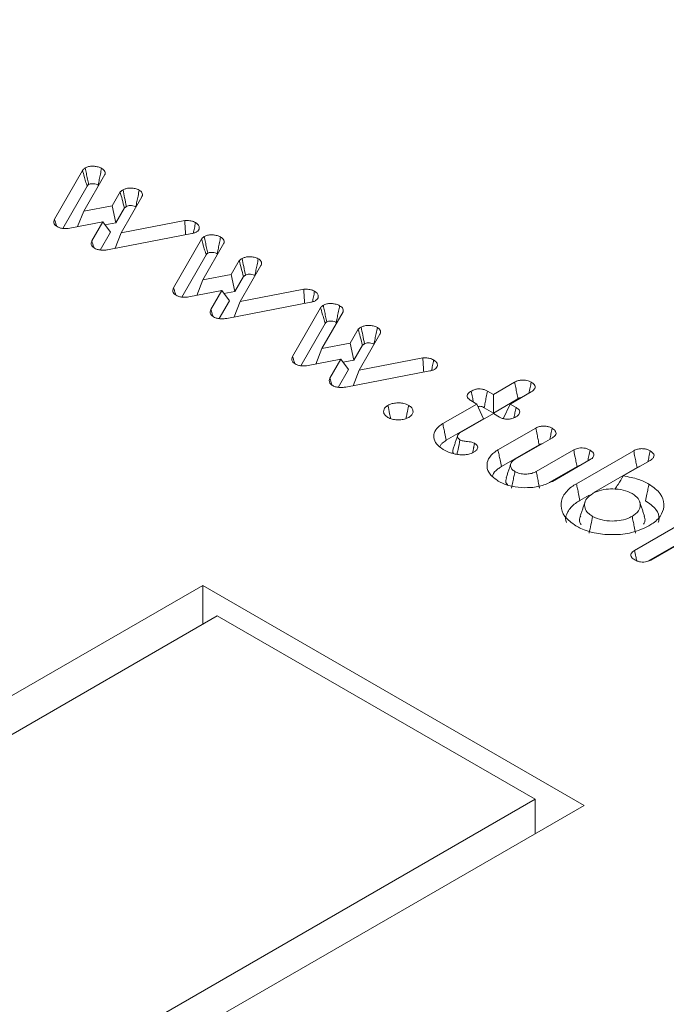
# Model space of a CAD drawing. Units: millimetres. Extents: x -34140 to -26715, y 140 to 5390.
# Drawn here: x -31736 to -31727, y 2027 to 2041 of the extents above; entities that cross this region are included whole.
import ezdxf

# ---------------------------------------------------------------- set-up
doc = ezdxf.new("R2010")
doc.units = ezdxf.units.MM
doc.layers.get('0').update_dxf_attribs({"lineweight": 15})

msp = doc.modelspace()

# ---------------------------------------------------------------- linework, layer by layer
at = {"color": 7, "linetype": 'Continuous', "lineweight": 15}
for p, q in [((-31735.139, 2038.114), (-31734.75, 2038.79)), ((-31734.438, 2038.733), (-31734.731, 2038.224)), ((-31735.025, 2037.985), (-31734.686, 2038.573)), ((-31734.339, 2038.299), (-31734.227, 2038.492)), ((-31733.924, 2038.425), (-31734.211, 2037.923)), ((-31734.731, 2038.224), (-31734.339, 2038.299)), ((-31734.339, 2038.299), (-31734.286, 2038.064)), ((-31734.286, 2038.064), (-31734.166, 2038.27)), ((-31734.731, 2038.224), (-31734.817, 2038.009)), ((-31734.468, 2038.075), (-31734.925, 2037.988)), ((-31734.62, 2037.811), (-31734.468, 2038.075)), ((-31734.468, 2038.075), (-31734.362, 2037.932)), ((-31734.438, 2038.035), (-31734.286, 2038.064)), ((-31734.211, 2037.923), (-31733.328, 2038.093)), ((-31734.505, 2037.684), (-31734.362, 2037.932)), ((-31733.231, 2037.913), (-31734.4, 2037.688)), ((-31734.211, 2037.923), (-31734.297, 2037.708)), ((-31733.483, 2037.159), (-31733.094, 2037.834)), ((-31732.783, 2037.778), (-31733.076, 2037.268)), ((-31733.37, 2037.029), (-31733.031, 2037.617)), ((-31732.683, 2037.343), (-31732.571, 2037.537)), ((-31732.269, 2037.47), (-31732.556, 2036.967)), ((-31733.076, 2037.268), (-31732.683, 2037.343)), ((-31732.683, 2037.343), (-31732.63, 2037.109)), ((-31732.63, 2037.109), (-31732.511, 2037.315)), ((-31733.076, 2037.268), (-31733.161, 2037.053)), ((-31732.812, 2037.12), (-31733.27, 2037.032)), ((-31732.964, 2036.856), (-31732.812, 2037.12)), ((-31732.812, 2037.12), (-31732.707, 2036.977)), ((-31732.783, 2037.08), (-31732.63, 2037.109)), ((-31732.556, 2036.967), (-31731.673, 2037.137)), ((-31732.849, 2036.729), (-31732.707, 2036.977)), ((-31731.576, 2036.957), (-31732.744, 2036.732)), ((-31732.556, 2036.967), (-31732.642, 2036.752)), ((-31731.828, 2036.203), (-31731.439, 2036.879)), ((-31731.127, 2036.822), (-31731.42, 2036.313)), ((-31731.714, 2036.074), (-31731.376, 2036.662)), ((-31731.028, 2036.388), (-31730.916, 2036.581)), ((-31730.614, 2036.514), (-31730.901, 2036.012)), ((-31731.42, 2036.313), (-31731.028, 2036.388)), ((-31731.028, 2036.388), (-31730.975, 2036.153)), ((-31730.975, 2036.153), (-31730.856, 2036.359)), ((-31731.42, 2036.313), (-31731.506, 2036.097)), ((-31731.157, 2036.164), (-31731.614, 2036.077)), ((-31731.309, 2035.9), (-31731.157, 2036.164)), ((-31731.157, 2036.164), (-31731.051, 2036.021)), ((-31731.127, 2036.124), (-31730.975, 2036.153)), ((-31730.901, 2036.012), (-31730.017, 2036.182)), ((-31731.194, 2035.773), (-31731.051, 2036.021)), ((-31729.92, 2036.002), (-31731.089, 2035.777)), ((-31730.901, 2036.012), (-31730.986, 2035.796)), ((-31729.035, 2035.674), (-31728.741, 2035.844)), ((-31729.118, 2035.722), (-31729.035, 2035.674)), ((-31729.035, 2035.674), (-31729.035, 2035.415)), ((-31728.51, 2035.71), (-31728.804, 2035.541)), ((-31729.74, 2035.268), (-31729.267, 2035.541)), ((-31729.267, 2035.541), (-31729.35, 2035.589)), ((-31729.267, 2035.541), (-31729.172, 2035.336)), ((-31729.035, 2035.415), (-31728.695, 2035.612)), ((-31728.804, 2035.541), (-31728.899, 2035.336)), ((-31728.804, 2035.541), (-31728.721, 2035.493)), ((-31729.035, 2035.407), (-31729.501, 2035.138)), ((-31729.165, 2035.49), (-31729.035, 2035.415)), ((-31728.952, 2035.359), (-31729.035, 2035.407)), ((-31729.692, 2035.036), (-31729.172, 2035.336)), ((-31728.973, 2034.902), (-31728.446, 2035.206)), ((-31728.925, 2034.671), (-31728.4, 2034.974)), ((-31728.215, 2035.072), (-31728.735, 2034.772)), ((-31728.44, 2034.602), (-31727.919, 2034.902)), ((-31727.882, 2034.431), (-31727.085, 2034.891)), ((-31727.69, 2034.768), (-31728.215, 2034.465)), ((-31726.856, 2034.757), (-31727.231, 2034.54)), ((-31728.26, 2034.447), (-31727.873, 2034.67)), ((-31727.642, 2034.31), (-31727.039, 2034.659)), ((-31727.834, 2034.2), (-31727.706, 2034.274)), ((-31727.074, 2033.504), (-31726.287, 2033.958)), ((-31726.889, 2033.352), (-31726.24, 2033.727)), ((-31726.324, 2033.67), (-31726.843, 2033.37)), ((-31733.078, 2033.017), (-31738.93, 2029.638)), ((-31727.774, 2029.955), (-31733.078, 2033.017)), ((-31733.078, 2032.476), (-31733.078, 2033.017)), ((-31732.875, 2032.593), (-32375.901, 1661.382)), ((-31728.456, 2030.041), (-31732.875, 2032.593)), ((-31728.456, 2030.041), (-32371.481, 1658.831)), ((-31728.456, 2029.562), (-31728.456, 2030.041)), ((-31733.627, 2026.577), (-31727.774, 2029.955))]:
    msp.add_line(p, q, dxfattribs=at)
for points in [[(-30984.32, 2381.43), (-33056.142, 1185.392)], [(-33039.831, 1157.137), (-30968.008, 2353.175)], [(-31734.532, 2038.588), (-31734.524, 2038.583)], [(-31732.877, 2037.633), (-31732.869, 2037.627)], [(-31731.221, 2036.677), (-31731.214, 2036.672)], [(-31729.533, 2035.104), (-31729.599, 2034.907)], [(-31729.299, 2034.995), (-31729.324, 2034.865)], [(-31728.793, 2034.711), (-31728.859, 2034.514)], [(-31727.762, 2034.18), (-31727.828, 2033.983)], [(-31726.936, 2033.982), (-31727.002, 2034.18)]]:
    msp.add_open_spline(points, degree=1, dxfattribs=at)
for points, knots in [([(-31734.75, 2038.79), (-31734.747, 2038.794), (-31734.741, 2038.803), (-31734.728, 2038.816), (-31734.717, 2038.823), (-31734.712, 2038.826)], [0, 0, 0, 0, 0.329533, 0.661702, 1, 1, 1, 1]), ([(-31734.712, 2038.826), (-31734.697, 2038.833), (-31734.667, 2038.847), (-31734.611, 2038.851), (-31734.557, 2038.847), (-31734.514, 2038.835), (-31734.492, 2038.824), (-31734.485, 2038.82)], [0, 0, 0, 0, 0.222696, 0.449536, 0.647705, 0.879382, 1, 1, 1, 1]), ([(-31734.712, 2038.826), (-31734.707, 2038.8), (-31734.696, 2038.749), (-31734.68, 2038.672), (-31734.67, 2038.62), (-31734.664, 2038.595)], [0, 0, 0, 0, 0.3366271, 0.6683322, 1, 1, 1, 1]), ([(-31734.485, 2038.82), (-31734.49, 2038.794), (-31734.5, 2038.742), (-31734.516, 2038.665), (-31734.527, 2038.614), (-31734.532, 2038.588)], [0, 0, 0, 0, 0.33661, 0.668415, 1, 1, 1, 1]), ([(-31734.485, 2038.82), (-31734.476, 2038.815), (-31734.456, 2038.802), (-31734.436, 2038.776), (-31734.433, 2038.751), (-31734.437, 2038.737), (-31734.438, 2038.733)], [0, 0, 0, 0, 0.229524, 0.549365, 0.868728, 1, 1, 1, 1]), ([(-31734.75, 2038.79), (-31734.742, 2038.763), (-31734.727, 2038.713), (-31734.706, 2038.641), (-31734.693, 2038.596), (-31734.686, 2038.573)], [0, 0, 0, 0, 0.375927, 0.688013, 1, 1, 1, 1]), ([(-31734.686, 2038.573), (-31734.684, 2038.577), (-31734.68, 2038.583), (-31734.672, 2038.59), (-31734.667, 2038.593), (-31734.664, 2038.595)], [0, 0, 0, 0, 0.490216, 0.741782, 1, 1, 1, 1]), ([(-31734.664, 2038.595), (-31734.657, 2038.598), (-31734.643, 2038.605), (-31734.611, 2038.608), (-31734.577, 2038.606), (-31734.549, 2038.597), (-31734.536, 2038.591), (-31734.532, 2038.588)], [0, 0, 0, 0, 0.1857094, 0.3744625, 0.6352941, 0.882905, 1, 1, 1, 1]), ([(-31734.227, 2038.492), (-31734.224, 2038.495), (-31734.218, 2038.5), (-31734.208, 2038.507), (-31734.198, 2038.514), (-31734.19, 2038.519), (-31734.186, 2038.521)], [0, 0, 0, 0, 0.241533, 0.482378, 0.740383, 1, 1, 1, 1]), ([(-31734.186, 2038.521), (-31734.174, 2038.527), (-31734.148, 2038.54), (-31734.097, 2038.547), (-31734.042, 2038.545), (-31733.995, 2038.535), (-31733.97, 2038.522), (-31733.961, 2038.517)], [0, 0, 0, 0, 0.186246, 0.411097, 0.610968, 0.847253, 1, 1, 1, 1]), ([(-31734.186, 2038.521), (-31734.179, 2038.484), (-31734.163, 2038.407), (-31734.147, 2038.33), (-31734.139, 2038.29)], [0, 0, 0, 0, 0.48003, 1, 1, 1, 1]), ([(-31734.227, 2038.492), (-31734.217, 2038.457), (-31734.197, 2038.383), (-31734.177, 2038.309), (-31734.166, 2038.27)], [0, 0, 0, 0, 0.479683, 1, 1, 1, 1]), ([(-31733.961, 2038.517), (-31733.966, 2038.49), (-31733.977, 2038.438), (-31733.993, 2038.36), (-31734.003, 2038.311), (-31734.008, 2038.286)], [0, 0, 0, 0, 0.356371, 0.678186, 1, 1, 1, 1]), ([(-31733.961, 2038.517), (-31733.946, 2038.507), (-31733.922, 2038.49), (-31733.913, 2038.457), (-31733.919, 2038.437), (-31733.924, 2038.427), (-31733.924, 2038.425)], [0, 0, 0, 0, 0.387255, 0.672927, 0.958102, 1, 1, 1, 1]), ([(-31734.166, 2038.27), (-31734.163, 2038.273), (-31734.158, 2038.277), (-31734.148, 2038.284), (-31734.142, 2038.288), (-31734.139, 2038.29)], [0, 0, 0, 0, 0.358303, 0.679712, 1, 1, 1, 1]), ([(-31734.139, 2038.29), (-31734.131, 2038.293), (-31734.116, 2038.301), (-31734.084, 2038.304), (-31734.049, 2038.302), (-31734.023, 2038.294), (-31734.011, 2038.287), (-31734.008, 2038.286)], [0, 0, 0, 0, 0.202052, 0.404214, 0.661197, 0.918626, 1, 1, 1, 1]), ([(-31735.104, 2038.01), (-31735.119, 2038.021), (-31735.147, 2038.043), (-31735.152, 2038.081), (-31735.143, 2038.104), (-31735.139, 2038.114)], [0, 0, 0, 0, 0.381465, 0.709131, 1, 1, 1, 1]), ([(-31735.139, 2038.114), (-31735.131, 2038.087), (-31735.121, 2038.054), (-31735.111, 2038.02), (-31735.109, 2038.015)], [0, 0, 0, 0, 0.830111, 1, 1, 1, 1]), ([(-31734.925, 2037.988), (-31734.94, 2037.986), (-31734.974, 2037.981), (-31735.027, 2037.983), (-31735.073, 2037.994), (-31735.095, 2038.005), (-31735.104, 2038.01)], [0, 0, 0, 0, 0.236027, 0.549313, 0.810543, 1, 1, 1, 1]), ([(-31733.328, 2038.093), (-31733.304, 2038.094), (-31733.262, 2038.096), (-31733.21, 2038.082), (-31733.187, 2038.07), (-31733.178, 2038.065)], [0, 0, 0, 0, 0.433166, 0.761812, 1, 1, 1, 1]), ([(-31733.328, 2038.093), (-31733.326, 2038.06), (-31733.322, 2037.995), (-31733.318, 2037.929), (-31733.316, 2037.896)], [0, 0, 0, 0, 0.4992705, 1, 1, 1, 1]), ([(-31733.178, 2038.065), (-31733.183, 2038.039), (-31733.193, 2037.99), (-31733.203, 2037.941), (-31733.208, 2037.918)], [0, 0, 0, 0, 0.532786, 1, 1, 1, 1]), ([(-31733.178, 2038.065), (-31733.162, 2038.054), (-31733.131, 2038.031), (-31733.123, 2037.993), (-31733.133, 2037.961), (-31733.153, 2037.943), (-31733.166, 2037.935), (-31733.167, 2037.934)], [0, 0, 0, 0, 0.306874, 0.580097, 0.775997, 0.973145, 1, 1, 1, 1]), ([(-31733.167, 2037.934), (-31733.174, 2037.931), (-31733.186, 2037.925), (-31733.207, 2037.918), (-31733.223, 2037.914), (-31733.231, 2037.913)], [0, 0, 0, 0, 0.327379, 0.659306, 1, 1, 1, 1]), ([(-31733.094, 2037.834), (-31733.091, 2037.839), (-31733.086, 2037.848), (-31733.073, 2037.86), (-31733.062, 2037.867), (-31733.057, 2037.871)], [0, 0, 0, 0, 0.329403, 0.661637, 1, 1, 1, 1]), ([(-31733.057, 2037.871), (-31733.042, 2037.878), (-31733.012, 2037.891), (-31732.956, 2037.896), (-31732.901, 2037.891), (-31732.859, 2037.88), (-31732.837, 2037.868), (-31732.829, 2037.864)], [0, 0, 0, 0, 0.2226894, 0.4495228, 0.6475675, 0.8792376, 1, 1, 1, 1]), ([(-31733.057, 2037.871), (-31733.051, 2037.845), (-31733.041, 2037.793), (-31733.025, 2037.716), (-31733.014, 2037.665), (-31733.009, 2037.639)], [0, 0, 0, 0, 0.3365897, 0.6682949, 1, 1, 1, 1]), ([(-31732.829, 2037.864), (-31732.835, 2037.838), (-31732.845, 2037.787), (-31732.861, 2037.71), (-31732.871, 2037.658), (-31732.877, 2037.633)], [0, 0, 0, 0, 0.3366101, 0.6684145, 1, 1, 1, 1]), ([(-31732.829, 2037.864), (-31732.821, 2037.859), (-31732.801, 2037.846), (-31732.78, 2037.82), (-31732.778, 2037.796), (-31732.781, 2037.782), (-31732.783, 2037.778)], [0, 0, 0, 0, 0.229564, 0.549459, 0.868705, 1, 1, 1, 1]), ([(-31734.582, 2037.708), (-31734.597, 2037.72), (-31734.625, 2037.74), (-31734.633, 2037.778), (-31734.624, 2037.801), (-31734.62, 2037.811)], [0, 0, 0, 0, 0.374537, 0.70423, 1, 1, 1, 1]), ([(-31734.62, 2037.811), (-31734.612, 2037.784), (-31734.602, 2037.752), (-31734.593, 2037.721), (-31734.592, 2037.717)], [0, 0, 0, 0, 0.882926, 1, 1, 1, 1]), ([(-31734.4, 2037.688), (-31734.416, 2037.685), (-31734.452, 2037.68), (-31734.507, 2037.682), (-31734.552, 2037.694), (-31734.574, 2037.704), (-31734.582, 2037.708)], [0, 0, 0, 0, 0.2511216, 0.5715411, 0.8333389, 1, 1, 1, 1]), ([(-31733.094, 2037.834), (-31733.086, 2037.807), (-31733.072, 2037.757), (-31733.051, 2037.685), (-31733.038, 2037.64), (-31733.031, 2037.617)], [0, 0, 0, 0, 0.375948, 0.68799, 1, 1, 1, 1]), ([(-31733.031, 2037.617), (-31733.029, 2037.621), (-31733.025, 2037.627), (-31733.016, 2037.634), (-31733.012, 2037.638), (-31733.009, 2037.639)], [0, 0, 0, 0, 0.490454, 0.74182, 1, 1, 1, 1]), ([(-31733.009, 2037.639), (-31733.002, 2037.643), (-31732.988, 2037.649), (-31732.956, 2037.652), (-31732.922, 2037.65), (-31732.894, 2037.642), (-31732.881, 2037.635), (-31732.877, 2037.633)], [0, 0, 0, 0, 0.1857545, 0.3745533, 0.6354481, 0.8828766, 1, 1, 1, 1]), ([(-31732.571, 2037.537), (-31732.568, 2037.539), (-31732.562, 2037.544), (-31732.553, 2037.551), (-31732.542, 2037.559), (-31732.535, 2037.563), (-31732.531, 2037.566)], [0, 0, 0, 0, 0.24154, 0.48239, 0.740403, 1, 1, 1, 1]), ([(-31732.531, 2037.566), (-31732.519, 2037.571), (-31732.493, 2037.584), (-31732.441, 2037.592), (-31732.386, 2037.589), (-31732.339, 2037.579), (-31732.315, 2037.567), (-31732.305, 2037.562)], [0, 0, 0, 0, 0.186272, 0.411154, 0.6110521, 0.8472321, 1, 1, 1, 1]), ([(-31732.531, 2037.566), (-31732.523, 2037.529), (-31732.508, 2037.451), (-31732.492, 2037.374), (-31732.484, 2037.334)], [0, 0, 0, 0, 0.48003, 1, 1, 1, 1]), ([(-31732.305, 2037.562), (-31732.311, 2037.534), (-31732.322, 2037.482), (-31732.337, 2037.405), (-31732.348, 2037.355), (-31732.353, 2037.33)], [0, 0, 0, 0, 0.356371, 0.678186, 1, 1, 1, 1]), ([(-31732.305, 2037.562), (-31732.291, 2037.552), (-31732.266, 2037.534), (-31732.257, 2037.502), (-31732.263, 2037.481), (-31732.268, 2037.471), (-31732.269, 2037.47)], [0, 0, 0, 0, 0.387227, 0.673057, 0.958212, 1, 1, 1, 1]), ([(-31732.571, 2037.537), (-31732.562, 2037.501), (-31732.542, 2037.427), (-31732.521, 2037.353), (-31732.511, 2037.315)], [0, 0, 0, 0, 0.479683, 1, 1, 1, 1]), ([(-31732.511, 2037.315), (-31732.508, 2037.317), (-31732.502, 2037.322), (-31732.493, 2037.328), (-31732.487, 2037.332), (-31732.484, 2037.334)], [0, 0, 0, 0, 0.358332, 0.679685, 1, 1, 1, 1]), ([(-31732.484, 2037.334), (-31732.476, 2037.338), (-31732.461, 2037.345), (-31732.428, 2037.349), (-31732.394, 2037.346), (-31732.368, 2037.338), (-31732.356, 2037.332), (-31732.353, 2037.33)], [0, 0, 0, 0, 0.2020321, 0.4043539, 0.6611654, 0.9188726, 1, 1, 1, 1]), ([(-31733.448, 2037.054), (-31733.464, 2037.066), (-31733.492, 2037.087), (-31733.497, 2037.126), (-31733.488, 2037.148), (-31733.483, 2037.159)], [0, 0, 0, 0, 0.381349, 0.709076, 1, 1, 1, 1]), ([(-31733.483, 2037.159), (-31733.475, 2037.131), (-31733.465, 2037.098), (-31733.455, 2037.065), (-31733.454, 2037.059)], [0, 0, 0, 0, 0.83004, 1, 1, 1, 1]), ([(-31733.27, 2037.032), (-31733.284, 2037.03), (-31733.319, 2037.025), (-31733.371, 2037.027), (-31733.418, 2037.038), (-31733.439, 2037.049), (-31733.448, 2037.054)], [0, 0, 0, 0, 0.236016, 0.549141, 0.810359, 1, 1, 1, 1]), ([(-31731.673, 2037.137), (-31731.649, 2037.138), (-31731.607, 2037.14), (-31731.555, 2037.127), (-31731.532, 2037.115), (-31731.522, 2037.11)], [0, 0, 0, 0, 0.43335, 0.761801, 1, 1, 1, 1]), ([(-31731.673, 2037.137), (-31731.671, 2037.105), (-31731.667, 2037.039), (-31731.663, 2036.974), (-31731.661, 2036.941)], [0, 0, 0, 0, 0.4992901, 1, 1, 1, 1]), ([(-31731.522, 2037.11), (-31731.528, 2037.084), (-31731.538, 2037.035), (-31731.548, 2036.985), (-31731.552, 2036.962)], [0, 0, 0, 0, 0.532786, 1, 1, 1, 1]), ([(-31731.522, 2037.11), (-31731.506, 2037.098), (-31731.476, 2037.076), (-31731.468, 2037.037), (-31731.478, 2037.005), (-31731.498, 2036.988), (-31731.511, 2036.98), (-31731.512, 2036.979)], [0, 0, 0, 0, 0.306992, 0.580191, 0.775992, 0.973154, 1, 1, 1, 1]), ([(-31731.512, 2036.979), (-31731.518, 2036.976), (-31731.53, 2036.969), (-31731.552, 2036.962), (-31731.568, 2036.959), (-31731.576, 2036.957)], [0, 0, 0, 0, 0.3274185, 0.6592649, 1, 1, 1, 1]), ([(-31731.439, 2036.879), (-31731.436, 2036.883), (-31731.43, 2036.892), (-31731.417, 2036.904), (-31731.407, 2036.912), (-31731.401, 2036.915)], [0, 0, 0, 0, 0.329533, 0.661702, 1, 1, 1, 1]), ([(-31731.439, 2036.879), (-31731.431, 2036.852), (-31731.417, 2036.802), (-31731.395, 2036.73), (-31731.382, 2036.684), (-31731.376, 2036.662)], [0, 0, 0, 0, 0.3759611, 0.6880127, 1, 1, 1, 1]), ([(-31731.401, 2036.915), (-31731.386, 2036.922), (-31731.356, 2036.936), (-31731.301, 2036.94), (-31731.246, 2036.936), (-31731.203, 2036.924), (-31731.181, 2036.913), (-31731.174, 2036.909)], [0, 0, 0, 0, 0.222696, 0.449536, 0.647705, 0.879382, 1, 1, 1, 1]), ([(-31731.401, 2036.915), (-31731.396, 2036.889), (-31731.385, 2036.838), (-31731.37, 2036.76), (-31731.359, 2036.709), (-31731.354, 2036.684)], [0, 0, 0, 0, 0.3366271, 0.6683322, 1, 1, 1, 1]), ([(-31731.174, 2036.909), (-31731.179, 2036.883), (-31731.19, 2036.831), (-31731.206, 2036.754), (-31731.216, 2036.703), (-31731.221, 2036.677)], [0, 0, 0, 0, 0.33661, 0.668415, 1, 1, 1, 1]), ([(-31731.174, 2036.909), (-31731.165, 2036.903), (-31731.145, 2036.89), (-31731.125, 2036.865), (-31731.122, 2036.84), (-31731.126, 2036.826), (-31731.127, 2036.822)], [0, 0, 0, 0, 0.229515, 0.549555, 0.868733, 1, 1, 1, 1]), ([(-31732.927, 2036.753), (-31732.941, 2036.764), (-31732.969, 2036.785), (-31732.977, 2036.823), (-31732.969, 2036.845), (-31732.964, 2036.856)], [0, 0, 0, 0, 0.374595, 0.704184, 1, 1, 1, 1]), ([(-31732.964, 2036.856), (-31732.956, 2036.828), (-31732.947, 2036.797), (-31732.937, 2036.765), (-31732.936, 2036.762)], [0, 0, 0, 0, 0.882991, 1, 1, 1, 1]), ([(-31732.744, 2036.732), (-31732.76, 2036.73), (-31732.796, 2036.725), (-31732.852, 2036.727), (-31732.897, 2036.738), (-31732.918, 2036.749), (-31732.927, 2036.753)], [0, 0, 0, 0, 0.251074, 0.571433, 0.833181, 1, 1, 1, 1]), ([(-31731.376, 2036.662), (-31731.373, 2036.666), (-31731.369, 2036.672), (-31731.361, 2036.679), (-31731.356, 2036.682), (-31731.354, 2036.684)], [0, 0, 0, 0, 0.490216, 0.741782, 1, 1, 1, 1]), ([(-31731.354, 2036.684), (-31731.347, 2036.687), (-31731.332, 2036.694), (-31731.301, 2036.697), (-31731.267, 2036.694), (-31731.239, 2036.686), (-31731.225, 2036.679), (-31731.221, 2036.677)], [0, 0, 0, 0, 0.185721, 0.374625, 0.635272, 0.882898, 1, 1, 1, 1]), ([(-31730.916, 2036.581), (-31730.913, 2036.584), (-31730.907, 2036.588), (-31730.897, 2036.596), (-31730.887, 2036.603), (-31730.879, 2036.608), (-31730.876, 2036.61)], [0, 0, 0, 0, 0.241533, 0.482378, 0.740383, 1, 1, 1, 1]), ([(-31730.876, 2036.61), (-31730.864, 2036.616), (-31730.837, 2036.629), (-31730.786, 2036.636), (-31730.731, 2036.634), (-31730.684, 2036.623), (-31730.66, 2036.611), (-31730.65, 2036.606)], [0, 0, 0, 0, 0.186246, 0.411097, 0.610968, 0.847253, 1, 1, 1, 1]), ([(-31730.876, 2036.61), (-31730.868, 2036.573), (-31730.852, 2036.496), (-31730.836, 2036.419), (-31730.828, 2036.379)], [0, 0, 0, 0, 0.48003, 1, 1, 1, 1]), ([(-31730.65, 2036.606), (-31730.656, 2036.579), (-31730.666, 2036.526), (-31730.682, 2036.449), (-31730.692, 2036.4), (-31730.697, 2036.375)], [0, 0, 0, 0, 0.356371, 0.678186, 1, 1, 1, 1]), ([(-31730.65, 2036.606), (-31730.636, 2036.596), (-31730.611, 2036.578), (-31730.602, 2036.546), (-31730.608, 2036.526), (-31730.613, 2036.515), (-31730.614, 2036.514)], [0, 0, 0, 0, 0.387255, 0.672927, 0.958102, 1, 1, 1, 1]), ([(-31730.916, 2036.581), (-31730.906, 2036.546), (-31730.886, 2036.472), (-31730.866, 2036.398), (-31730.856, 2036.359)], [0, 0, 0, 0, 0.479683, 1, 1, 1, 1]), ([(-31730.856, 2036.359), (-31730.853, 2036.362), (-31730.847, 2036.366), (-31730.838, 2036.373), (-31730.831, 2036.377), (-31730.828, 2036.379)], [0, 0, 0, 0, 0.358303, 0.679712, 1, 1, 1, 1]), ([(-31730.828, 2036.379), (-31730.821, 2036.382), (-31730.805, 2036.389), (-31730.773, 2036.393), (-31730.738, 2036.391), (-31730.712, 2036.382), (-31730.7, 2036.376), (-31730.697, 2036.375)], [0, 0, 0, 0, 0.2020663, 0.4043768, 0.6611741, 0.9186203, 1, 1, 1, 1]), ([(-31731.793, 2036.099), (-31731.808, 2036.11), (-31731.836, 2036.131), (-31731.842, 2036.17), (-31731.833, 2036.193), (-31731.828, 2036.203)], [0, 0, 0, 0, 0.381465, 0.709131, 1, 1, 1, 1]), ([(-31731.828, 2036.203), (-31731.82, 2036.176), (-31731.81, 2036.142), (-31731.8, 2036.109), (-31731.798, 2036.104)], [0, 0, 0, 0, 0.830111, 1, 1, 1, 1]), ([(-31731.614, 2036.077), (-31731.629, 2036.075), (-31731.663, 2036.07), (-31731.716, 2036.072), (-31731.762, 2036.083), (-31731.784, 2036.094), (-31731.793, 2036.099)], [0, 0, 0, 0, 0.236027, 0.549313, 0.810543, 1, 1, 1, 1]), ([(-31730.017, 2036.182), (-31729.993, 2036.183), (-31729.951, 2036.185), (-31729.9, 2036.171), (-31729.877, 2036.159), (-31729.867, 2036.154)], [0, 0, 0, 0, 0.433166, 0.761812, 1, 1, 1, 1]), ([(-31730.017, 2036.182), (-31730.015, 2036.149), (-31730.011, 2036.084), (-31730.007, 2036.018), (-31730.005, 2035.985)], [0, 0, 0, 0, 0.499251, 1, 1, 1, 1]), ([(-31729.867, 2036.154), (-31729.872, 2036.128), (-31729.882, 2036.079), (-31729.892, 2036.03), (-31729.897, 2036.007)], [0, 0, 0, 0, 0.532786, 1, 1, 1, 1]), ([(-31729.867, 2036.154), (-31729.851, 2036.142), (-31729.821, 2036.12), (-31729.812, 2036.081), (-31729.823, 2036.049), (-31729.843, 2036.032), (-31729.855, 2036.024), (-31729.857, 2036.023)], [0, 0, 0, 0, 0.306866, 0.580083, 0.775978, 0.973153, 1, 1, 1, 1]), ([(-31729.857, 2036.023), (-31729.863, 2036.02), (-31729.875, 2036.014), (-31729.896, 2036.006), (-31729.912, 2036.003), (-31729.92, 2036.002)], [0, 0, 0, 0, 0.327353, 0.659133, 1, 1, 1, 1]), ([(-31731.271, 2035.797), (-31731.286, 2035.808), (-31731.314, 2035.829), (-31731.322, 2035.867), (-31731.313, 2035.89), (-31731.309, 2035.9)], [0, 0, 0, 0, 0.374553, 0.704104, 1, 1, 1, 1]), ([(-31731.309, 2035.9), (-31731.301, 2035.872), (-31731.292, 2035.841), (-31731.282, 2035.81), (-31731.281, 2035.806)], [0, 0, 0, 0, 0.882926, 1, 1, 1, 1]), ([(-31731.089, 2035.777), (-31731.105, 2035.774), (-31731.141, 2035.769), (-31731.196, 2035.771), (-31731.242, 2035.783), (-31731.263, 2035.793), (-31731.271, 2035.797)], [0, 0, 0, 0, 0.2511216, 0.5715411, 0.8333389, 1, 1, 1, 1]), ([(-31728.741, 2035.844), (-31728.723, 2035.853), (-31728.693, 2035.867), (-31728.64, 2035.876), (-31728.593, 2035.874), (-31728.547, 2035.863), (-31728.523, 2035.851), (-31728.51, 2035.844)], [0, 0, 0, 0, 0.2628858, 0.445724, 0.6300919, 0.7996246, 1, 1, 1, 1]), ([(-31728.741, 2035.844), (-31728.736, 2035.819), (-31728.725, 2035.768), (-31728.71, 2035.691), (-31728.7, 2035.638), (-31728.695, 2035.612)], [0, 0, 0, 0, 0.321206, 0.660638, 1, 1, 1, 1]), ([(-31728.51, 2035.844), (-31728.515, 2035.819), (-31728.526, 2035.769), (-31728.536, 2035.718), (-31728.541, 2035.692)], [0, 0, 0, 0, 0.490921, 1, 1, 1, 1]), ([(-31728.51, 2035.844), (-31728.496, 2035.834), (-31728.47, 2035.817), (-31728.455, 2035.786), (-31728.458, 2035.758), (-31728.477, 2035.732), (-31728.499, 2035.718), (-31728.51, 2035.71)], [0, 0, 0, 0, 0.255659, 0.440084, 0.62498, 0.799255, 1, 1, 1, 1]), ([(-31729.35, 2035.589), (-31729.364, 2035.598), (-31729.389, 2035.615), (-31729.402, 2035.646), (-31729.398, 2035.674), (-31729.378, 2035.699), (-31729.356, 2035.713), (-31729.345, 2035.72)], [0, 0, 0, 0, 0.249186, 0.435954, 0.62244, 0.810605, 1, 1, 1, 1]), ([(-31729.345, 2035.72), (-31729.328, 2035.729), (-31729.299, 2035.743), (-31729.246, 2035.753), (-31729.199, 2035.751), (-31729.154, 2035.74), (-31729.13, 2035.728), (-31729.118, 2035.722)], [0, 0, 0, 0, 0.260152, 0.446134, 0.632652, 0.809873, 1, 1, 1, 1]), ([(-31729.345, 2035.72), (-31729.34, 2035.692), (-31729.329, 2035.641), (-31729.319, 2035.59), (-31729.314, 2035.568)], [0, 0, 0, 0, 0.559911, 1, 1, 1, 1]), ([(-31729.118, 2035.722), (-31729.124, 2035.694), (-31729.135, 2035.641), (-31729.15, 2035.563), (-31729.16, 2035.515), (-31729.165, 2035.49)], [0, 0, 0, 0, 0.368178, 0.684054, 1, 1, 1, 1]), ([(-31730.504, 2035.354), (-31730.519, 2035.365), (-31730.551, 2035.388), (-31730.567, 2035.43), (-31730.559, 2035.472), (-31730.534, 2035.503), (-31730.51, 2035.518), (-31730.503, 2035.522)], [0, 0, 0, 0, 0.223238, 0.465919, 0.679383, 0.900081, 1, 1, 1, 1]), ([(-31730.503, 2035.522), (-31730.484, 2035.531), (-31730.448, 2035.549), (-31730.38, 2035.558), (-31730.311, 2035.556), (-31730.254, 2035.542), (-31730.225, 2035.527), (-31730.214, 2035.522)], [0, 0, 0, 0, 0.22655, 0.434244, 0.641532, 0.861876, 1, 1, 1, 1]), ([(-31730.503, 2035.522), (-31730.495, 2035.484), (-31730.483, 2035.422), (-31730.47, 2035.361), (-31730.465, 2035.338)], [0, 0, 0, 0, 0.627772, 1, 1, 1, 1]), ([(-31730.214, 2035.522), (-31730.222, 2035.483), (-31730.234, 2035.422), (-31730.247, 2035.362), (-31730.251, 2035.34)], [0, 0, 0, 0, 0.635966, 1, 1, 1, 1]), ([(-31730.214, 2035.522), (-31730.198, 2035.51), (-31730.168, 2035.489), (-31730.151, 2035.449), (-31730.155, 2035.408), (-31730.181, 2035.376), (-31730.205, 2035.36), (-31730.213, 2035.355)], [0, 0, 0, 0, 0.232249, 0.445012, 0.656725, 0.883443, 1, 1, 1, 1]), ([(-31729.251, 2035.506), (-31729.246, 2035.507), (-31729.233, 2035.51), (-31729.209, 2035.508), (-31729.185, 2035.501), (-31729.171, 2035.493), (-31729.165, 2035.49)], [0, 0, 0, 0, 0.164114, 0.420806, 0.740295, 1, 1, 1, 1]), ([(-31728.695, 2035.612), (-31728.679, 2035.624), (-31728.663, 2035.636), (-31728.651, 2035.629), (-31728.651, 2035.629)], [0, 0, 0, 0, 0.998591, 1, 1, 1, 1]), ([(-31728.721, 2035.493), (-31728.726, 2035.469), (-31728.736, 2035.421), (-31728.746, 2035.374), (-31728.751, 2035.35)], [0, 0, 0, 0, 0.508895, 1, 1, 1, 1]), ([(-31728.721, 2035.493), (-31728.705, 2035.482), (-31728.68, 2035.464), (-31728.667, 2035.432), (-31728.674, 2035.406), (-31728.693, 2035.381), (-31728.713, 2035.368), (-31728.724, 2035.362)], [0, 0, 0, 0, 0.288276, 0.465421, 0.643723, 0.815745, 1, 1, 1, 1]), ([(-31730.213, 2035.355), (-31730.232, 2035.346), (-31730.27, 2035.328), (-31730.341, 2035.319), (-31730.412, 2035.321), (-31730.467, 2035.336), (-31730.494, 2035.349), (-31730.504, 2035.354)], [0, 0, 0, 0, 0.227968, 0.445726, 0.662681, 0.882694, 1, 1, 1, 1]), ([(-31729.734, 2034.91), (-31729.768, 2034.933), (-31729.836, 2034.981), (-31729.871, 2035.071), (-31729.859, 2035.16), (-31729.805, 2035.227), (-31729.755, 2035.258), (-31729.74, 2035.268)], [0, 0, 0, 0, 0.229112, 0.460667, 0.677683, 0.902099, 1, 1, 1, 1]), ([(-31729.74, 2035.268), (-31729.735, 2035.244), (-31729.725, 2035.198), (-31729.709, 2035.121), (-31729.698, 2035.067), (-31729.692, 2035.036)], [0, 0, 0, 0, 0.30012, 0.600133, 1, 1, 1, 1]), ([(-31728.724, 2035.362), (-31728.741, 2035.353), (-31728.77, 2035.338), (-31728.823, 2035.329), (-31728.87, 2035.33), (-31728.916, 2035.34), (-31728.939, 2035.353), (-31728.952, 2035.359)], [0, 0, 0, 0, 0.262201, 0.445707, 0.629805, 0.810896, 1, 1, 1, 1]), ([(-31728.446, 2035.206), (-31728.43, 2035.214), (-31728.401, 2035.228), (-31728.349, 2035.236), (-31728.302, 2035.234), (-31728.256, 2035.222), (-31728.232, 2035.21), (-31728.219, 2035.203)], [0, 0, 0, 0, 0.249153, 0.433179, 0.617827, 0.795951, 1, 1, 1, 1]), ([(-31729.501, 2035.138), (-31729.512, 2035.131), (-31729.533, 2035.116), (-31729.538, 2035.089), (-31729.531, 2035.065), (-31729.513, 2035.05), (-31729.503, 2035.043), (-31729.501, 2035.042)], [0, 0, 0, 0, 0.27451, 0.516219, 0.743214, 0.95053, 1, 1, 1, 1]), ([(-31728.446, 2035.206), (-31728.441, 2035.176), (-31728.43, 2035.123), (-31728.414, 2035.045), (-31728.405, 2034.998), (-31728.4, 2034.974)], [0, 0, 0, 0, 0.384089, 0.692026, 1, 1, 1, 1]), ([(-31728.219, 2035.203), (-31728.225, 2035.176), (-31728.235, 2035.126), (-31728.245, 2035.076), (-31728.25, 2035.052)], [0, 0, 0, 0, 0.530265, 1, 1, 1, 1]), ([(-31728.219, 2035.203), (-31728.205, 2035.193), (-31728.179, 2035.176), (-31728.163, 2035.145), (-31728.166, 2035.115), (-31728.187, 2035.09), (-31728.207, 2035.077), (-31728.215, 2035.072)], [0, 0, 0, 0, 0.258016, 0.451654, 0.646192, 0.858661, 1, 1, 1, 1]), ([(-31729.78, 2034.947), (-31729.778, 2034.953), (-31729.773, 2034.971), (-31729.744, 2035.002), (-31729.711, 2035.023), (-31729.692, 2035.036)], [0, 0, 0, 0, 0.171323, 0.503636, 1, 1, 1, 1]), ([(-31729.501, 2035.042), (-31729.51, 2034.997), (-31729.523, 2034.931), (-31729.537, 2034.865), (-31729.541, 2034.844)], [0, 0, 0, 0, 0.686931, 1, 1, 1, 1]), ([(-31729.501, 2035.042), (-31729.49, 2035.038), (-31729.466, 2035.026), (-31729.406, 2035.02), (-31729.345, 2035.015), (-31729.31, 2035), (-31729.299, 2034.995)], [0, 0, 0, 0, 0.173845, 0.421845, 0.806766, 1, 1, 1, 1]), ([(-31729.299, 2034.995), (-31729.285, 2034.986), (-31729.262, 2034.97), (-31729.252, 2034.941), (-31729.258, 2034.916), (-31729.279, 2034.891), (-31729.301, 2034.877), (-31729.313, 2034.869)], [0, 0, 0, 0, 0.256649, 0.427913, 0.598967, 0.782045, 1, 1, 1, 1]), ([(-31728.4, 2034.974), (-31728.39, 2034.979), (-31728.378, 2034.986), (-31728.362, 2034.989), (-31728.36, 2034.989)], [0, 0, 0, 0, 0.833409, 1, 1, 1, 1]), ([(-31729.552, 2034.842), (-31729.571, 2034.846), (-31729.608, 2034.854), (-31729.671, 2034.876), (-31729.71, 2034.897), (-31729.734, 2034.91)], [0, 0, 0, 0, 0.2745625, 0.5497612, 1, 1, 1, 1]), ([(-31729.596, 2034.907), (-31729.599, 2034.899), (-31729.607, 2034.88), (-31729.597, 2034.862), (-31729.592, 2034.852)], [0, 0, 0, 0, 0.423251, 1, 1, 1, 1]), ([(-31729.313, 2034.869), (-31729.334, 2034.859), (-31729.374, 2034.841), (-31729.449, 2034.831), (-31729.508, 2034.834), (-31729.541, 2034.84), (-31729.552, 2034.842)], [0, 0, 0, 0, 0.3142436, 0.5931193, 0.8709138, 1, 1, 1, 1]), ([(-31728.968, 2034.468), (-31729.011, 2034.498), (-31729.096, 2034.559), (-31729.134, 2034.671), (-31729.114, 2034.78), (-31729.046, 2034.857), (-31728.988, 2034.893), (-31728.973, 2034.902)], [0, 0, 0, 0, 0.245255, 0.477399, 0.693649, 0.917168, 1, 1, 1, 1]), ([(-31728.973, 2034.902), (-31728.968, 2034.879), (-31728.958, 2034.833), (-31728.942, 2034.756), (-31728.931, 2034.702), (-31728.925, 2034.671)], [0, 0, 0, 0, 0.300258, 0.600448, 1, 1, 1, 1]), ([(-31727.919, 2034.902), (-31727.903, 2034.91), (-31727.875, 2034.924), (-31727.824, 2034.932), (-31727.777, 2034.93), (-31727.731, 2034.919), (-31727.706, 2034.906), (-31727.693, 2034.899)], [0, 0, 0, 0, 0.248136, 0.426984, 0.605739, 0.7934, 1, 1, 1, 1]), ([(-31727.919, 2034.902), (-31727.914, 2034.874), (-31727.903, 2034.821), (-31727.888, 2034.744), (-31727.878, 2034.695), (-31727.873, 2034.67)], [0, 0, 0, 0, 0.364986, 0.682458, 1, 1, 1, 1]), ([(-31727.693, 2034.899), (-31727.698, 2034.873), (-31727.708, 2034.823), (-31727.719, 2034.772), (-31727.724, 2034.748)], [0, 0, 0, 0, 0.521365, 1, 1, 1, 1]), ([(-31727.693, 2034.899), (-31727.678, 2034.889), (-31727.653, 2034.873), (-31727.636, 2034.842), (-31727.64, 2034.812), (-31727.66, 2034.787), (-31727.681, 2034.773), (-31727.69, 2034.768)], [0, 0, 0, 0, 0.25692, 0.447714, 0.63956, 0.852064, 1, 1, 1, 1]), ([(-31727.085, 2034.891), (-31727.069, 2034.899), (-31727.04, 2034.913), (-31726.986, 2034.921), (-31726.938, 2034.919), (-31726.893, 2034.908), (-31726.869, 2034.895), (-31726.856, 2034.889)], [0, 0, 0, 0, 0.251279, 0.438641, 0.626475, 0.805523, 1, 1, 1, 1]), ([(-31727.085, 2034.891), (-31727.08, 2034.862), (-31727.069, 2034.809), (-31727.054, 2034.732), (-31727.044, 2034.683), (-31727.039, 2034.659)], [0, 0, 0, 0, 0.369213, 0.684623, 1, 1, 1, 1]), ([(-31726.856, 2034.889), (-31726.862, 2034.861), (-31726.872, 2034.811), (-31726.882, 2034.761), (-31726.887, 2034.738)], [0, 0, 0, 0, 0.547439, 1, 1, 1, 1]), ([(-31726.856, 2034.889), (-31726.84, 2034.878), (-31726.814, 2034.86), (-31726.8, 2034.828), (-31726.806, 2034.799), (-31726.827, 2034.774), (-31726.848, 2034.761), (-31726.856, 2034.757)], [0, 0, 0, 0, 0.287169, 0.467497, 0.648595, 0.864129, 1, 1, 1, 1]), ([(-31728.735, 2034.772), (-31728.753, 2034.76), (-31728.788, 2034.736), (-31728.801, 2034.69), (-31728.791, 2034.645), (-31728.762, 2034.617), (-31728.741, 2034.604), (-31728.736, 2034.601)], [0, 0, 0, 0, 0.242498, 0.497258, 0.712941, 0.939388, 1, 1, 1, 1]), ([(-31727.873, 2034.67), (-31727.861, 2034.677), (-31727.849, 2034.684), (-31727.833, 2034.686), (-31727.832, 2034.686)], [0, 0, 0, 0, 0.963216, 1, 1, 1, 1]), ([(-31729.047, 2034.535), (-31729.047, 2034.539), (-31729.043, 2034.576), (-31728.996, 2034.625), (-31728.942, 2034.66), (-31728.925, 2034.671)], [0, 0, 0, 0, 0.093706, 0.711151, 1, 1, 1, 1]), ([(-31728.736, 2034.601), (-31728.741, 2034.578), (-31728.751, 2034.53), (-31728.767, 2034.453), (-31728.778, 2034.4), (-31728.784, 2034.37)], [0, 0, 0, 0, 0.305365, 0.61058, 1, 1, 1, 1]), ([(-31728.736, 2034.601), (-31728.716, 2034.591), (-31728.674, 2034.571), (-31728.594, 2034.564), (-31728.518, 2034.569), (-31728.469, 2034.587), (-31728.445, 2034.599), (-31728.44, 2034.602)], [0, 0, 0, 0, 0.242767, 0.489995, 0.706482, 0.933118, 1, 1, 1, 1]), ([(-31728.44, 2034.602), (-31728.435, 2034.578), (-31728.426, 2034.531), (-31728.41, 2034.454), (-31728.4, 2034.4), (-31728.394, 2034.37)], [0, 0, 0, 0, 0.305322, 0.610641, 1, 1, 1, 1]), ([(-31727.039, 2034.659), (-31727.027, 2034.666), (-31727.015, 2034.673), (-31726.998, 2034.675), (-31726.997, 2034.675)], [0, 0, 0, 0, 0.946746, 1, 1, 1, 1]), ([(-31728.215, 2034.465), (-31728.266, 2034.441), (-31728.367, 2034.393), (-31728.557, 2034.372), (-31728.741, 2034.382), (-31728.879, 2034.421), (-31728.946, 2034.456), (-31728.968, 2034.468)], [0, 0, 0, 0, 0.235048, 0.462933, 0.67286, 0.895403, 1, 1, 1, 1]), ([(-31728.855, 2034.513), (-31728.859, 2034.502), (-31728.869, 2034.472), (-31728.861, 2034.437), (-31728.841, 2034.419), (-31728.839, 2034.417)], [0, 0, 0, 0, 0.358598, 0.916083, 1, 1, 1, 1]), ([(-31727.888, 2033.844), (-31727.947, 2033.887), (-31728.062, 2033.968), (-31728.107, 2034.119), (-31728.077, 2034.263), (-31727.985, 2034.367), (-31727.905, 2034.417), (-31727.882, 2034.431)], [0, 0, 0, 0, 0.247833, 0.477184, 0.685735, 0.910546, 1, 1, 1, 1]), ([(-31727.882, 2034.431), (-31727.877, 2034.408), (-31727.867, 2034.362), (-31727.851, 2034.285), (-31727.84, 2034.231), (-31727.834, 2034.2)], [0, 0, 0, 0, 0.300082, 0.600133, 1, 1, 1, 1]), ([(-31727.231, 2034.54), (-31727.255, 2034.501), (-31727.291, 2034.44), (-31727.331, 2034.378), (-31727.346, 2034.356)], [0, 0, 0, 0, 0.637476, 1, 1, 1, 1]), ([(-31727.231, 2034.54), (-31727.158, 2034.527), (-31727.024, 2034.504), (-31726.92, 2034.45), (-31726.873, 2034.426)], [0, 0, 0, 0, 0.549952, 1, 1, 1, 1]), ([(-31726.873, 2034.426), (-31726.878, 2034.403), (-31726.888, 2034.357), (-31726.903, 2034.279), (-31726.914, 2034.225), (-31726.921, 2034.195)], [0, 0, 0, 0, 0.3000278, 0.6000556, 1, 1, 1, 1]), ([(-31726.873, 2034.426), (-31726.813, 2034.383), (-31726.698, 2034.301), (-31726.655, 2034.149), (-31726.685, 2034.006), (-31726.778, 2033.905), (-31726.856, 2033.857), (-31726.876, 2033.844)], [0, 0, 0, 0, 0.253845, 0.48234, 0.694612, 0.920347, 1, 1, 1, 1]), ([(-31727.656, 2034.294), (-31727.687, 2034.273), (-31727.748, 2034.23), (-31727.775, 2034.149), (-31727.763, 2034.074), (-31727.718, 2034.016), (-31727.674, 2033.989), (-31727.657, 2033.978)], [0, 0, 0, 0, 0.234428, 0.470489, 0.680897, 0.87302, 1, 1, 1, 1]), ([(-31727.108, 2034.294), (-31727.148, 2034.313), (-31727.225, 2034.349), (-31727.369, 2034.363), (-31727.505, 2034.354), (-31727.6, 2034.325), (-31727.645, 2034.301), (-31727.656, 2034.294)], [0, 0, 0, 0, 0.2488266, 0.4853397, 0.6961484, 0.9226474, 1, 1, 1, 1]), ([(-31727.107, 2033.978), (-31727.074, 2034.002), (-31727.01, 2034.047), (-31726.989, 2034.132), (-31727.006, 2034.21), (-31727.057, 2034.263), (-31727.098, 2034.288), (-31727.108, 2034.294)], [0, 0, 0, 0, 0.259893, 0.494226, 0.706781, 0.927863, 1, 1, 1, 1]), ([(-31728.018, 2033.891), (-31728.022, 2033.9), (-31728.042, 2033.949), (-31728.008, 2034.046), (-31727.93, 2034.14), (-31727.855, 2034.187), (-31727.834, 2034.2)], [0, 0, 0, 0, 0.081753, 0.442428, 0.837765, 1, 1, 1, 1]), ([(-31726.921, 2034.195), (-31726.867, 2034.156), (-31726.765, 2034.083), (-31726.722, 2033.969), (-31726.74, 2033.908), (-31726.745, 2033.891)], [0, 0, 0, 0, 0.4431989, 0.8456806, 1, 1, 1, 1]), ([(-31727.822, 2033.982), (-31727.827, 2033.974), (-31727.846, 2033.939), (-31727.842, 2033.895), (-31727.82, 2033.865), (-31727.818, 2033.861)], [0, 0, 0, 0, 0.1992744, 0.8998506, 1, 1, 1, 1]), ([(-31727.657, 2033.978), (-31727.665, 2033.939), (-31727.68, 2033.862), (-31727.696, 2033.785), (-31727.704, 2033.746)], [0, 0, 0, 0, 0.5, 1, 1, 1, 1]), ([(-31727.657, 2033.978), (-31727.615, 2033.958), (-31727.536, 2033.921), (-31727.389, 2033.909), (-31727.254, 2033.919), (-31727.161, 2033.948), (-31727.118, 2033.972), (-31727.107, 2033.978)], [0, 0, 0, 0, 0.259431, 0.493378, 0.706511, 0.927506, 1, 1, 1, 1]), ([(-31727.107, 2033.978), (-31727.103, 2033.955), (-31727.093, 2033.908), (-31727.077, 2033.831), (-31727.066, 2033.777), (-31727.06, 2033.746)], [0, 0, 0, 0, 0.300071, 0.60011, 1, 1, 1, 1]), ([(-31726.948, 2033.87), (-31726.94, 2033.884), (-31726.92, 2033.921), (-31726.932, 2033.959), (-31726.94, 2033.982)], [0, 0, 0, 0, 0.397668, 1, 1, 1, 1]), ([(-31726.876, 2033.844), (-31726.951, 2033.809), (-31727.095, 2033.742), (-31727.362, 2033.716), (-31727.611, 2033.735), (-31727.785, 2033.788), (-31727.866, 2033.833), (-31727.888, 2033.844)], [0, 0, 0, 0, 0.256053, 0.487509, 0.700325, 0.921296, 1, 1, 1, 1]), ([(-31727.071, 2033.372), (-31727.087, 2033.383), (-31727.113, 2033.401), (-31727.127, 2033.433), (-31727.123, 2033.46), (-31727.104, 2033.484), (-31727.084, 2033.497), (-31727.074, 2033.504)], [0, 0, 0, 0, 0.288662, 0.467105, 0.645931, 0.822739, 1, 1, 1, 1]), ([(-31727.074, 2033.504), (-31727.068, 2033.475), (-31727.058, 2033.427), (-31727.048, 2033.379), (-31727.044, 2033.36)], [0, 0, 0, 0, 0.594983, 1, 1, 1, 1]), ([(-31726.843, 2033.37), (-31726.861, 2033.362), (-31726.891, 2033.347), (-31726.946, 2033.34), (-31726.993, 2033.343), (-31727.036, 2033.354), (-31727.059, 2033.367), (-31727.071, 2033.372)], [0, 0, 0, 0, 0.2749402, 0.456276, 0.6369587, 0.8241283, 1, 1, 1, 1])]:
    msp.add_open_spline(points, degree=3, knots=knots, dxfattribs=at)

doc.saveas('drawing.dxf')
